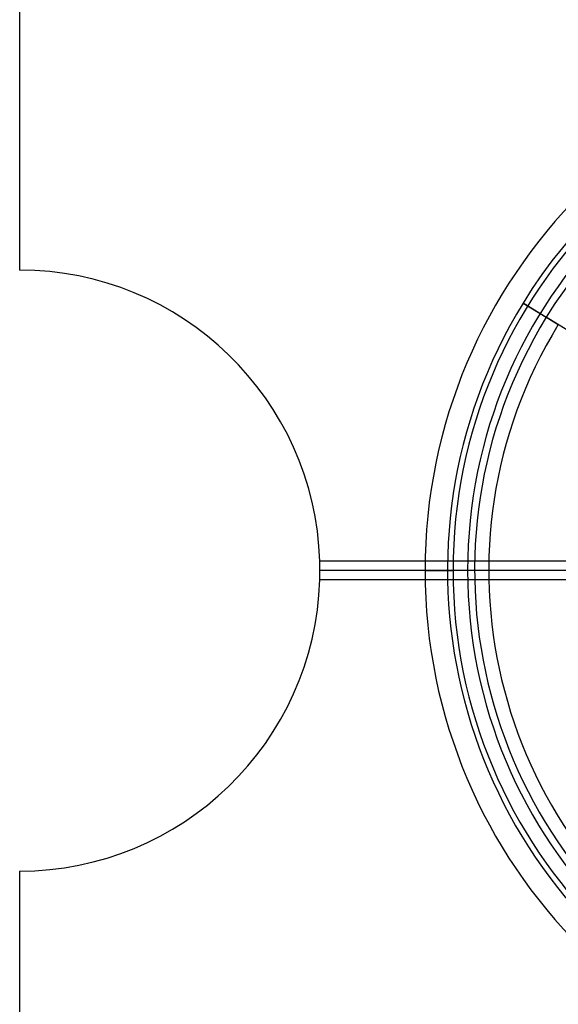
# Model space of a CAD drawing. Units: millimetres. Extents: x -251 to 299, y 3 to 42.
# Drawn here: x -251 to -244, y 16 to 29 of the extents above; entities that cross this region are included whole.
import ezdxf

# ---------------------------------------------------------------- set-up
doc = ezdxf.new("R2010")
doc.units = ezdxf.units.MM
doc.layers.add('MAIN-1', color=7, linetype='Continuous')
doc.layers.add('MAIN-2', color=7, linetype='Continuous')

msp = doc.modelspace()

# ---------------------------------------------------------------- linework, layer by layer
at = {"layer": 'MAIN-1'}
for p, q in [((-250.838, 30.118), (-250.838, 26.118)), ((-246.839, 22.225), (-246.84, 22.243)), ((-245.437, 22.243), (-246.84, 22.243)), ((-246.839, 22.207), (-246.839, 22.225)), ((-246.839, 22.189), (-246.839, 22.207)), ((-246.838, 22.171), (-246.839, 22.189)), ((-246.838, 22.154), (-246.838, 22.171)), ((-246.838, 22.136), (-246.838, 22.154)), ((-246.839, 22.046), (-246.838, 22.064)), ((-246.839, 22.029), (-246.839, 22.046)), ((-246.839, 22.011), (-246.839, 22.029)), ((-246.838, 22.118), (-246.838, 22.136)), ((-245.438, 22.118), (-246.838, 22.118)), ((-246.838, 22.1), (-246.838, 22.118)), ((-246.838, 22.082), (-246.838, 22.1)), ((-246.838, 22.064), (-246.838, 22.082)), ((-245.438, 22.118), (-245.065, 22.118)), ((-243.575, 22.118), (-245.065, 22.118)), ((-246.84, 21.993), (-246.839, 22.011)), ((-245.437, 21.993), (-246.84, 21.993)), ((-250.838, 18.118), (-250.838, 11.118))]:
    msp.add_line(p, q, dxfattribs=at)
for centre, radius, start, end in [((-238.338, 22.118), 7.1, 0, 180), ((-238.338, 22.118), 6.727, 0, 180), ((-250.838, 22.118), 4, 1.7908, 90), ((-238.338, 22.118), 7.1, 180, 0), ((-238.338, 22.118), 6.727, 180, 0), ((-250.838, 22.118), 4, 270, 358.2092)]:
    msp.add_arc(centre, radius, start, end, dxfattribs=at)
at = {"layer": 'MAIN-2'}
for p, q in [((-250.838, 26.118), (-250.838, 26.118)), ((-244.131, 25.679), (-243.822, 25.49)), ((-243.662, 25.391), (-244.131, 25.679)), ((-241.97, 24.351), (-243.822, 25.49)), ((-242.336, 22.243), (-246.84, 22.243)), ((-242.336, 22.243), (-245.437, 22.243)), ((-242.338, 22.118), (-246.838, 22.118)), ((-242.338, 22.118), (-245.438, 22.118)), ((-244.871, 22.118), (-245.438, 22.118)), ((-242.336, 21.993), (-246.84, 21.993)), ((-242.336, 21.993), (-245.437, 21.993)), ((-250.838, 18.118), (-250.838, 18.118))]:
    msp.add_line(p, q, dxfattribs=at)
for radius, start, end in [(6.8, 328.4156, 148.4157), (6.533, 0, 180), (6.438, 328.4156, 148.4157), (6.8, 148.4157, 328.4156), (6.438, 148.4157, 328.4156), (6.25, 148.4157, 328.4156), (6.533, 180, 0)]:
    msp.add_arc((-238.338, 22.118), radius, start, end, dxfattribs=at)

doc.saveas('drawing.dxf')
